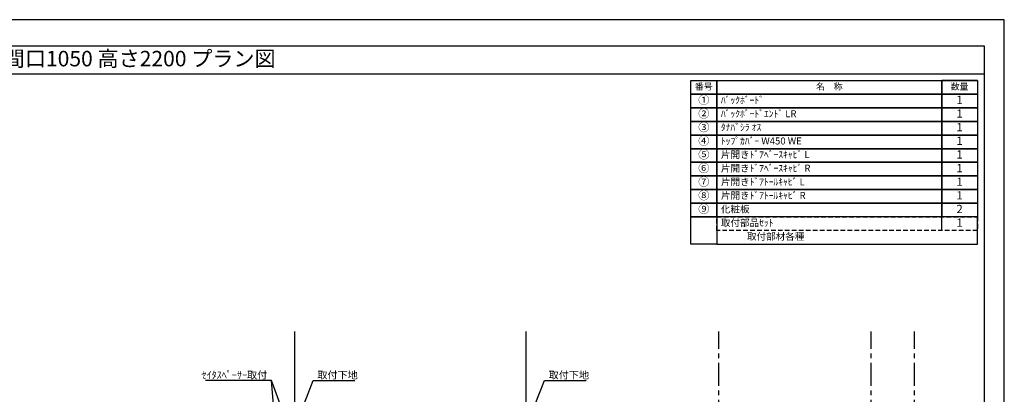
# Model space of a CAD drawing. Extents: x 0 to 8316, y -24240 to -18360.
# Drawn here: x 3009 to 8316, y -20378 to -18360 of the extents above; entities that cross this region are included whole.
import ezdxf
from ezdxf.enums import TextEntityAlignment as Align

# ---------------------------------------------------------------- set-up
doc = ezdxf.new("R2010")
doc.units = 0
doc.header["$LTSCALE"] = 50
doc.header["$MEASUREMENT"] = 0
doc.linetypes.add('CENTER', pattern=[2, 1.25, -0.25, 0.25, -0.25])
doc.linetypes.add('HIDDEN', pattern=[0.375, 0.25, -0.125])
doc.layers.get('0').update_dxf_attribs({"linetype": 'CONTINUOUS'})
doc.layers.get('DEFPOINTS').update_dxf_attribs({"color": 146, "linetype": 'CONTINUOUS'})
for name, color, linetype in [('111-壁仕上', 3, 'CONTINUOUS'), ('160-文字', 254, 'CONTINUOUS'), ('190-図面外枠', 5, 'CONTINUOUS')]:
    doc.layers.add(name, color=color, linetype=linetype)
doc.styles.add('KH001', font='txt')
doc.dimstyles.new('KH1xx020', dxfattribs={"dimscale": 20, "dimtxt": 2, "dimasz": 0.6, "dimexe": 0.3, "dimexo": 1.2, "dimgap": 0.5, "dimtad": 3, "dimdec": 1, "dimdsep": 46, "dimlunit": 6, "dimtxsty": 'KH001', "dimblk": 'DOT', "dimcen": 1, "dimdle": 1, "dimclrd": 256, "dimclre": 256, "dimclrt": 256, "dimadec": 0, "dimazin": 0, "dimtfac": 1, "dimtdec": 1, "dimtix": 1, "dimtmove": 2, "dimatfit": 3, "dimldrblk": 'CLOSEDBLANK', "dimfxl": 1, "dimtolj": 1, "dimtzin": 0, "dimlwd": -1, "dimlwe": -1, "dimarcsym": 0})

# ---------------------------------------------------------------- blocks, each defined once
blk = doc.blocks.new('A$C5D946DDC')
at = {"layer": '190-図面外枠'}
for p, q in [((271, 14349), (20519, 14349)), ((20519, 14349), (20519, 351))]:
    blk.add_line(p, q, dxfattribs=at)
at = {"layer": 'DEFPOINTS'}
blk.add_lwpolyline([(0, 0), (20790, 0), (20790, 14700), (0, 14700)], close=True, dxfattribs=at)
blk = doc.blocks.new('_ClosedBlank')
at = {"color": 0, "linetype": 'ByBlock', "lineweight": -2}
for p, q in [((-1, 0.17), (0, 0)), ((-1, 0.17), (-1, -0.17)), ((0, 0), (-1, -0.17))]:
    blk.add_line(p, q, dxfattribs=at)
blk = doc.blocks.new('_Dot')
at = {"color": 0, "linetype": 'ByBlock', "lineweight": -2}
blk.add_line((-0.5, 0), (-1, 0), dxfattribs=at)
at = {"color": 0, "linetype": 'ByBlock', "const_width": 0.5}
blk.add_lwpolyline([(-0.25, 0, 1), (0.25, 0, 1)], format="xyb", close=True, dxfattribs=at)
blk = doc.blocks.new('HYOU')
at = {"layer": '160-文字', "linetype": 'HIDDEN', "ltscale": 2}
for p, q in [((0, 73.4), (1404.5, 73.4)), ((0, 0), (0, 73.4)), ((1404.5, 73.4), (1404.5, 0)), ((1404.5, 0), (0, 0))]:
    blk.add_line(p, q, dxfattribs=at)
at = {"layer": '160-文字', "color": 6}
blk.add_line((1211.9, 0), (1211.9, 73.4), dxfattribs=at)

msp = doc.modelspace()

# ---------------------------------------------------------------- linework, layer by layer
at = {"layer": '111-壁仕上'}
for p, q in [((4491.57, -22669.87), (4491.57, -20039.91)), ((5738.06, -22669.87), (5738.06, -20039.87))]:
    msp.add_line(p, q, dxfattribs=at)
at = {"layer": '111-壁仕上', "color": 253, "linetype": 'CENTER', "ltscale": 2}
for p, q in [((6776.43, -23533.58), (6776.43, -20039.87)), ((7598.93, -23533.58), (7598.93, -20039.87)), ((7831.43, -23533.58), (7831.43, -20039.87))]:
    msp.add_line(p, q, dxfattribs=at)
at = {"layer": '160-文字', "color": 6}
for points in [[(6625.89, -18687.86), (6766.67, -18687.86), (6766.67, -18761.3), (6625.89, -18761.3)], [(6766.67, -18687.86), (7978.59, -18687.86), (7978.59, -18761.3), (6766.67, -18761.3)], [(7978.59, -18687.86), (8171.17, -18687.86), (8171.17, -18761.3), (7978.59, -18761.3)], [(7978.59, -18687.86), (8171.17, -18687.86), (8171.17, -18687.86), (7978.59, -18687.86)], [(6625.89, -18761.3), (6766.67, -18761.3), (6766.67, -18834.74), (6625.89, -18834.74)], [(6766.67, -18761.3), (7978.59, -18761.3), (7978.59, -18834.74), (6766.67, -18834.74)], [(7978.59, -18761.3), (8171.17, -18761.3), (8171.17, -18834.74), (7978.59, -18834.74)], [(6625.89, -18834.74), (6766.67, -18834.74), (6766.67, -18908.18), (6625.89, -18908.18)], [(6766.67, -18834.74), (7978.59, -18834.74), (7978.59, -18908.18), (6766.67, -18908.18)], [(7978.59, -18834.74), (8171.17, -18834.74), (8171.17, -18908.18), (7978.59, -18908.18)], [(6625.89, -18908.18), (6766.67, -18908.18), (6766.67, -18981.62), (6625.89, -18981.62)], [(6766.67, -18908.18), (7978.59, -18908.18), (7978.59, -18981.62), (6766.67, -18981.62)], [(7978.59, -18908.18), (8171.17, -18908.18), (8171.17, -18981.62), (7978.59, -18981.62)], [(6625.89, -18981.62), (6766.67, -18981.62), (6766.67, -19055.06), (6625.89, -19055.06)], [(6766.67, -18981.62), (7978.59, -18981.62), (7978.59, -19055.06), (6766.67, -19055.06)], [(7978.59, -18981.62), (8171.17, -18981.62), (8171.17, -19055.06), (7978.59, -19055.06)], [(6625.89, -19055.06), (6766.67, -19055.06), (6766.67, -19128.5), (6625.89, -19128.5)], [(6766.67, -19055.06), (7978.59, -19055.06), (7978.59, -19128.5), (6766.67, -19128.5)], [(7978.59, -19055.06), (8171.17, -19055.06), (8171.17, -19128.5), (7978.59, -19128.5)], [(6625.89, -19128.5), (6766.67, -19128.5), (6766.67, -19201.94), (6625.89, -19201.94)], [(6766.67, -19128.5), (7978.59, -19128.5), (7978.59, -19201.94), (6766.67, -19201.94)], [(7978.59, -19128.5), (8171.17, -19128.5), (8171.17, -19201.94), (7978.59, -19201.94)], [(6625.89, -19201.94), (6766.67, -19201.94), (6766.67, -19275.38), (6625.89, -19275.38)], [(6766.67, -19201.94), (7978.59, -19201.94), (7978.59, -19275.38), (6766.67, -19275.38)], [(7978.59, -19201.94), (8171.17, -19201.94), (8171.17, -19275.38), (7978.59, -19275.38)], [(6625.89, -19275.38), (6766.67, -19275.38), (6766.67, -19348.82), (6625.89, -19348.82)], [(6766.67, -19275.38), (7978.59, -19275.38), (7978.59, -19348.82), (6766.67, -19348.82)], [(7978.59, -19275.38), (8171.17, -19275.38), (8171.17, -19348.82), (7978.59, -19348.82)], [(6625.89, -19348.82), (6766.67, -19348.82), (6766.67, -19422.26), (6625.89, -19422.26)], [(6766.67, -19348.82), (7978.59, -19348.82), (7978.59, -19422.26), (6766.67, -19422.26)], [(7978.59, -19348.82), (8171.17, -19348.82), (8171.17, -19422.26), (7978.59, -19422.26)], [(6625.89, -19422.26), (6766.67, -19422.26), (6766.67, -19569.14), (6625.89, -19569.14)], [(8171.17, -19422.26), (6766.67, -19422.26), (6766.67, -19569.14), (8171.17, -19569.14)]]:
    msp.add_lwpolyline(points, close=True, dxfattribs=at)
at = {"layer": '190-図面外枠'}
msp.add_lwpolyline([(108.39, -18650.96), (8207.6, -18650.96)], dxfattribs=at)

# ---------------------------------------------------------------- block references
at = {"layer": '160-文字'}
msp.add_blockref('HYOU', (6766.67, -19495.7), dxfattribs=at)
at = {"layer": '190-図面外枠', "xscale": 0.3999999999996362, "yscale": 0.3999999999996362, "zscale": 0.3999999999996362}
msp.add_blockref('A$C5D946DDC', (0, -24240), dxfattribs=at)

# ---------------------------------------------------------------- texts
at = {"layer": '160-文字'}
msp.add_text('テンダーウォール フリーレイアウト+トール収納ＬＲ 間口1050 高さ2200 プラン図', height=83.3333, dxfattribs=at).set_placement((193.88, -18569.63), align=Align.MIDDLE_LEFT)
for s, insert, char_height, attachment_point in [('番号', (6696.28, -18724.58), 35.1, 5), ('名\u3000称', (7372.63, -18724.58), 35.1, 5), ('数量', (8074.88, -18724.58), 35.1, 5), ('①', (6696.28, -18798.02), 44.28, 5), ('ﾊﾞｯｸﾎﾞｰﾄﾞ ', (6788.27, -18798.02), 37.8, 4), ('1', (8074.88, -18798.02), 44.28, 5), ('②', (6696.28, -18871.46), 44.28, 5), ('ﾊﾞｯｸﾎﾞｰﾄﾞｴﾝﾄﾞ LR ', (6788.27, -18871.46), 37.8, 4), ('1', (8074.88, -18871.46), 44.28, 5), ('③', (6696.28, -18944.9), 44.28, 5), ('ﾀﾅﾊﾞｼﾗ ｵｽ', (6788.27, -18944.9), 37.8, 4), ('1', (8074.88, -18944.9), 44.28, 5), ('{④}', (6696.28, -19018.34), 44.28, 5), ('ﾄｯﾌﾟｶﾊﾞｰ W450 WE ', (6788.27, -19018.34), 37.8, 4), ('1', (8074.88, -19018.34), 44.28, 5), ('⑤', (6696.28, -19091.78), 44.28, 5), ('片開きﾄﾞｱﾍﾞｰｽｷｬﾋﾞ L ', (6788.27, -19091.78), 37.8, 4), ('1', (8074.88, -19091.78), 44.28, 5), ('⑥', (6696.28, -19165.22), 44.28, 5), ('片開きﾄﾞｱﾍﾞｰｽｷｬﾋﾞ R ', (6788.27, -19165.22), 37.8, 4), ('1', (8074.88, -19165.22), 44.28, 5), ('⑦', (6696.28, -19238.66), 44.28, 5), ('片開きﾄﾞｱﾄｰﾙｷｬﾋﾞ L ', (6788.27, -19238.66), 37.8, 4), ('1', (8074.88, -19238.66), 44.28, 5), ('⑧', (6696.28, -19312.1), 44.28, 5), ('片開きﾄﾞｱﾄｰﾙｷｬﾋﾞ R ', (6788.27, -19312.1), 37.8, 4), ('1', (8074.88, -19312.1), 44.28, 5), ('⑨', (6696.28, -19385.54), 44.28, 5), ('化粧板 ', (6788.27, -19385.54), 37.8, 4), ('2', (8074.88, -19385.54), 44.28, 5), ('取付部品ｾｯﾄ', (6788.27, -19458.98), 37.8, 4), ('1', (8074.88, -19458.98), 44.28, 5), ('取付部材各種', (6929.06, -19532.42), 37.8, 4), ('\\A1;ｾｲﾀｽﾍﾟｰｻｰ取付', (4343.07, -20294.25), 40, 9), ('\\A1;取付下地', (4613.02, -20294.25), 40, 7), ('\\A1;取付下地', (5859.51, -20294.25), 40, 7)]:
    msp.add_mtext(s, dxfattribs=dict(at, insert=insert, char_height=char_height, attachment_point=attachment_point))

# ---------------------------------------------------------------- leaders
at = {"layer": '160-文字', "annotation_type": 0, "has_hookline": 1}
for points, hookline_direction, text_width in [([(4464.05, -20569.87), (4365.07, -20304.25), (4353.07, -20304.25)], 1, 333.6), ([(4506.65, -20519.07), (4591.02, -20304.25), (4603.02, -20304.25)], 0, 202.64), ([(5753.14, -20519.07), (5837.51, -20304.25), (5849.51, -20304.25)], 0, 202.64)]:
    msp.add_leader(points, dimstyle='KH1xx020', override={"dimgap": 0.5, "dimtad": 1}, dxfattribs=dict(at, hookline_direction=hookline_direction, text_width=text_width))
at = {"layer": '160-文字'}
msp.add_leader([(4464.05, -21488.87), (4365.07, -20304.25)], dimstyle='KH1xx020', override={"dimgap": 0.5, "dimtad": 1}, dxfattribs=at)

doc.saveas('drawing.dxf')
